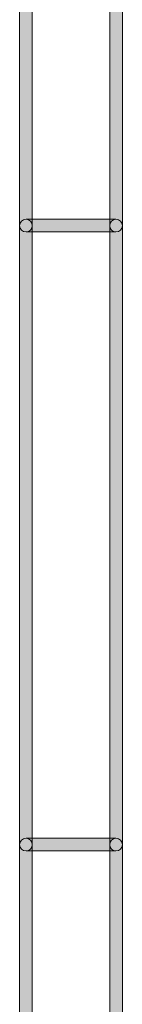
# Model space of a CAD drawing. Units: millimetres. Extents: x 1072 to 1274, y 108 to 191.
# Drawn here: x 1086 to 1087, y 147 to 158 of the extents above; entities that cross this region are included whole.
import ezdxf

# ---------------------------------------------------------------- set-up
doc = ezdxf.new("R2010")
doc.units = ezdxf.units.MM
doc.header["$MEASUREMENT"] = 0
doc.layers.add('text', color=7, linetype='Continuous', lineweight=0)

msp = doc.modelspace()

# ---------------------------------------------------------------- hatches: boundary and pattern name
at = {"layer": 'text', "true_color": 0x040404, "transparency": 33554687}
h = msp.add_hatch(color=18, dxfattribs=at)
h.dxf.hatch_style = 2
edge = h.paths.add_edge_path()
edge.add_spline(control_points=[(1086.492, 158.585), (1086.492, 158.585), (1086.492, 155.428), (1086.492, 155.428), (1086.492, 155.39), (1086.462, 155.36), (1086.425, 155.36), (1086.387, 155.36), (1086.357, 155.39), (1086.357, 155.428), (1086.357, 155.428), (1086.357, 158.585), (1086.357, 158.585), (1086.357, 158.622), (1086.387, 158.653), (1086.425, 158.653), (1086.462, 158.653), (1086.492, 158.622), (1086.492, 158.585)], knot_values=[0, 0, 0, 0, 1, 1, 1, 2, 2, 2, 3, 3, 3, 4, 4, 4, 5, 5, 5, 6, 6, 6, 6], degree=3, periodic=0)
edge.add_line((1086.492, 158.585), (1086.492, 158.585))
h = msp.add_hatch(color=18, dxfattribs=at)
h.dxf.hatch_style = 2
edge = h.paths.add_edge_path()
edge.add_spline(control_points=[(1087.453, 158.585), (1087.453, 158.585), (1087.453, 155.428), (1087.453, 155.428), (1087.453, 155.39), (1087.423, 155.36), (1087.385, 155.36), (1087.348, 155.36), (1087.318, 155.39), (1087.318, 155.428), (1087.318, 155.428), (1087.318, 158.585), (1087.318, 158.585), (1087.318, 158.622), (1087.348, 158.653), (1087.385, 158.653), (1087.423, 158.653), (1087.453, 158.622), (1087.453, 158.585)], knot_values=[0, 0, 0, 0, 1, 1, 1, 2, 2, 2, 3, 3, 3, 4, 4, 4, 5, 5, 5, 6, 6, 6, 6], degree=3, periodic=0)
edge.add_line((1087.453, 158.585), (1087.453, 158.585))
h = msp.add_hatch(color=18, dxfattribs=at)
h.dxf.hatch_style = 2
edge = h.paths.add_edge_path()
edge.add_spline(control_points=[(1087.385, 155.36), (1087.385, 155.36), (1086.425, 155.36), (1086.425, 155.36), (1086.387, 155.36), (1086.357, 155.39), (1086.357, 155.428), (1086.357, 155.465), (1086.387, 155.495), (1086.425, 155.495), (1086.425, 155.495), (1087.385, 155.495), (1087.385, 155.495), (1087.423, 155.495), (1087.453, 155.465), (1087.453, 155.428), (1087.453, 155.39), (1087.423, 155.36), (1087.385, 155.36)], knot_values=[0, 0, 0, 0, 1, 1, 1, 2, 2, 2, 3, 3, 3, 4, 4, 4, 5, 5, 5, 6, 6, 6, 6], degree=3, periodic=0)
edge.add_line((1087.385, 155.36), (1087.385, 155.36))
h = msp.add_hatch(color=18, dxfattribs=at)
h.dxf.hatch_style = 2
edge = h.paths.add_edge_path()
edge.add_spline(control_points=[(1086.492, 155.428), (1086.492, 155.428), (1086.492, 148.842), (1086.492, 148.842), (1086.492, 148.804), (1086.462, 148.774), (1086.425, 148.774), (1086.387, 148.774), (1086.357, 148.804), (1086.357, 148.842), (1086.357, 148.842), (1086.357, 155.428), (1086.357, 155.428), (1086.357, 155.465), (1086.387, 155.495), (1086.425, 155.495), (1086.462, 155.495), (1086.492, 155.465), (1086.492, 155.428)], knot_values=[0, 0, 0, 0, 1, 1, 1, 2, 2, 2, 3, 3, 3, 4, 4, 4, 5, 5, 5, 6, 6, 6, 6], degree=3, periodic=0)
edge.add_line((1086.492, 155.428), (1086.492, 155.428))
h = msp.add_hatch(color=18, dxfattribs=at)
h.dxf.hatch_style = 2
edge = h.paths.add_edge_path()
edge.add_spline(control_points=[(1087.453, 155.428), (1087.453, 155.428), (1087.453, 148.842), (1087.453, 148.842), (1087.453, 148.804), (1087.423, 148.774), (1087.385, 148.774), (1087.348, 148.774), (1087.318, 148.804), (1087.318, 148.842), (1087.318, 148.842), (1087.318, 155.428), (1087.318, 155.428), (1087.318, 155.465), (1087.348, 155.495), (1087.385, 155.495), (1087.423, 155.495), (1087.453, 155.465), (1087.453, 155.428)], knot_values=[0, 0, 0, 0, 1, 1, 1, 2, 2, 2, 3, 3, 3, 4, 4, 4, 5, 5, 5, 6, 6, 6, 6], degree=3, periodic=0)
edge.add_line((1087.453, 155.428), (1087.453, 155.428))
h = msp.add_hatch(color=18, dxfattribs=at)
h.dxf.hatch_style = 2
edge = h.paths.add_edge_path()
edge.add_spline(control_points=[(1087.385, 148.774), (1087.385, 148.774), (1086.425, 148.774), (1086.425, 148.774), (1086.387, 148.774), (1086.357, 148.804), (1086.357, 148.842), (1086.357, 148.879), (1086.387, 148.91), (1086.425, 148.91), (1086.425, 148.91), (1087.385, 148.91), (1087.385, 148.91), (1087.423, 148.91), (1087.453, 148.879), (1087.453, 148.842), (1087.453, 148.804), (1087.423, 148.774), (1087.385, 148.774)], knot_values=[0, 0, 0, 0, 1, 1, 1, 2, 2, 2, 3, 3, 3, 4, 4, 4, 5, 5, 5, 6, 6, 6, 6], degree=3, periodic=0)
edge.add_line((1087.385, 148.774), (1087.385, 148.774))
h = msp.add_hatch(color=18, dxfattribs=at)
h.dxf.hatch_style = 2
edge = h.paths.add_edge_path()
edge.add_spline(control_points=[(1086.492, 148.842), (1086.492, 148.842), (1086.492, 126.258), (1086.492, 126.258), (1086.492, 126.221), (1086.462, 126.19), (1086.425, 126.19), (1086.387, 126.19), (1086.357, 126.221), (1086.357, 126.258), (1086.357, 126.258), (1086.357, 148.842), (1086.357, 148.842), (1086.357, 148.879), (1086.387, 148.91), (1086.425, 148.91), (1086.462, 148.91), (1086.492, 148.879), (1086.492, 148.842)], knot_values=[0, 0, 0, 0, 1, 1, 1, 2, 2, 2, 3, 3, 3, 4, 4, 4, 5, 5, 5, 6, 6, 6, 6], degree=3, periodic=0)
edge.add_line((1086.492, 148.842), (1086.492, 148.842))
h = msp.add_hatch(color=18, dxfattribs=at)
h.dxf.hatch_style = 2
edge = h.paths.add_edge_path()
edge.add_spline(control_points=[(1087.453, 148.842), (1087.453, 148.842), (1087.453, 126.258), (1087.453, 126.258), (1087.453, 126.221), (1087.423, 126.19), (1087.385, 126.19), (1087.348, 126.19), (1087.318, 126.221), (1087.318, 126.258), (1087.318, 126.258), (1087.318, 148.842), (1087.318, 148.842), (1087.318, 148.879), (1087.348, 148.91), (1087.385, 148.91), (1087.423, 148.91), (1087.453, 148.879), (1087.453, 148.842)], knot_values=[0, 0, 0, 0, 1, 1, 1, 2, 2, 2, 3, 3, 3, 4, 4, 4, 5, 5, 5, 6, 6, 6, 6], degree=3, periodic=0)
edge.add_line((1087.453, 148.842), (1087.453, 148.842))

# ---------------------------------------------------------------- linework, layer by layer
at = {"layer": 'text'}
for points in [[(1086.492, 158.585), (1086.492, 158.585), (1086.492, 155.428), (1086.492, 155.428), (1086.492, 155.39), (1086.462, 155.36), (1086.425, 155.36), (1086.387, 155.36), (1086.357, 155.39), (1086.357, 155.428), (1086.357, 155.428), (1086.357, 158.585), (1086.357, 158.585), (1086.357, 158.622), (1086.387, 158.653), (1086.425, 158.653), (1086.462, 158.653), (1086.492, 158.622), (1086.492, 158.585)], [(1087.453, 158.585), (1087.453, 158.585), (1087.453, 155.428), (1087.453, 155.428), (1087.453, 155.39), (1087.423, 155.36), (1087.385, 155.36), (1087.348, 155.36), (1087.318, 155.39), (1087.318, 155.428), (1087.318, 155.428), (1087.318, 158.585), (1087.318, 158.585), (1087.318, 158.622), (1087.348, 158.653), (1087.385, 158.653), (1087.423, 158.653), (1087.453, 158.622), (1087.453, 158.585)], [(1087.385, 155.36), (1087.385, 155.36), (1086.425, 155.36), (1086.425, 155.36), (1086.387, 155.36), (1086.357, 155.39), (1086.357, 155.428), (1086.357, 155.465), (1086.387, 155.495), (1086.425, 155.495), (1086.425, 155.495), (1087.385, 155.495), (1087.385, 155.495), (1087.423, 155.495), (1087.453, 155.465), (1087.453, 155.428), (1087.453, 155.39), (1087.423, 155.36), (1087.385, 155.36)], [(1086.492, 155.428), (1086.492, 155.428), (1086.492, 148.842), (1086.492, 148.842), (1086.492, 148.804), (1086.462, 148.774), (1086.425, 148.774), (1086.387, 148.774), (1086.357, 148.804), (1086.357, 148.842), (1086.357, 148.842), (1086.357, 155.428), (1086.357, 155.428), (1086.357, 155.465), (1086.387, 155.495), (1086.425, 155.495), (1086.462, 155.495), (1086.492, 155.465), (1086.492, 155.428)], [(1087.453, 155.428), (1087.453, 155.428), (1087.453, 148.842), (1087.453, 148.842), (1087.453, 148.804), (1087.423, 148.774), (1087.385, 148.774), (1087.348, 148.774), (1087.318, 148.804), (1087.318, 148.842), (1087.318, 148.842), (1087.318, 155.428), (1087.318, 155.428), (1087.318, 155.465), (1087.348, 155.495), (1087.385, 155.495), (1087.423, 155.495), (1087.453, 155.465), (1087.453, 155.428)], [(1087.385, 148.774), (1087.385, 148.774), (1086.425, 148.774), (1086.425, 148.774), (1086.387, 148.774), (1086.357, 148.804), (1086.357, 148.842), (1086.357, 148.879), (1086.387, 148.91), (1086.425, 148.91), (1086.425, 148.91), (1087.385, 148.91), (1087.385, 148.91), (1087.423, 148.91), (1087.453, 148.879), (1087.453, 148.842), (1087.453, 148.804), (1087.423, 148.774), (1087.385, 148.774)], [(1086.492, 148.842), (1086.492, 148.842), (1086.492, 126.258), (1086.492, 126.258), (1086.492, 126.221), (1086.462, 126.19), (1086.425, 126.19), (1086.387, 126.19), (1086.357, 126.221), (1086.357, 126.258), (1086.357, 126.258), (1086.357, 148.842), (1086.357, 148.842), (1086.357, 148.879), (1086.387, 148.91), (1086.425, 148.91), (1086.462, 148.91), (1086.492, 148.879), (1086.492, 148.842)], [(1087.453, 148.842), (1087.453, 148.842), (1087.453, 126.258), (1087.453, 126.258), (1087.453, 126.221), (1087.423, 126.19), (1087.385, 126.19), (1087.348, 126.19), (1087.318, 126.221), (1087.318, 126.258), (1087.318, 126.258), (1087.318, 148.842), (1087.318, 148.842), (1087.318, 148.879), (1087.348, 148.91), (1087.385, 148.91), (1087.423, 148.91), (1087.453, 148.879), (1087.453, 148.842)]]:
    msp.add_open_spline(points, degree=3, knots=[0, 0, 0, 0, 1, 1, 1, 2, 2, 2, 3, 3, 3, 4, 4, 4, 5, 5, 5, 6, 6, 6, 6], dxfattribs=at)

doc.saveas('drawing.dxf')
